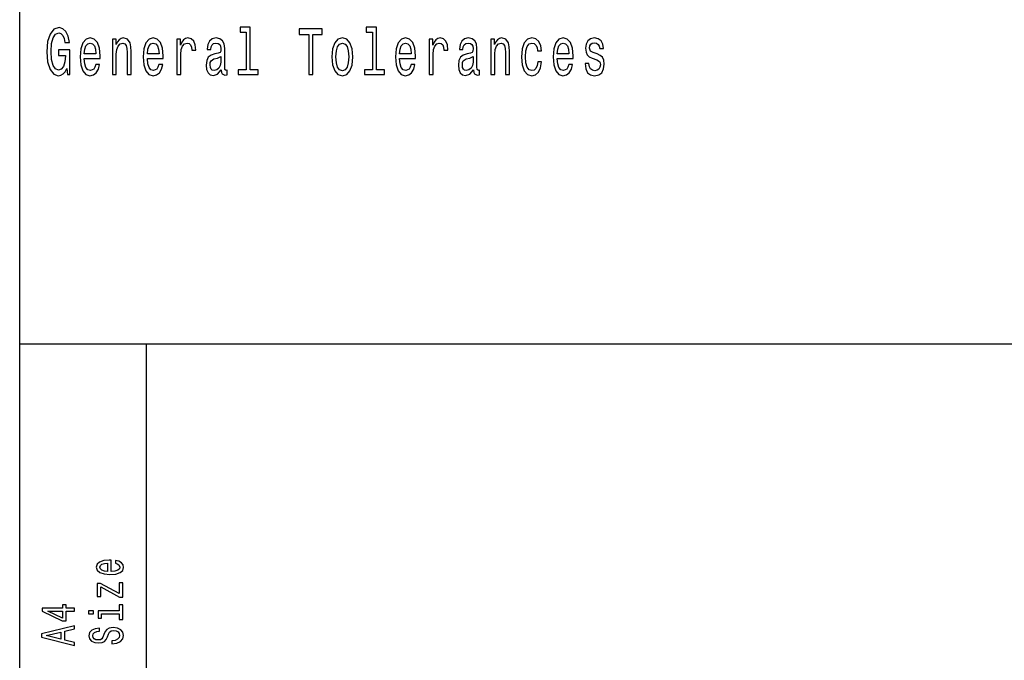
# Model space of a CAD drawing. Extents: x 0 to 210, y 0 to 297.
# Drawn here: x 25 to 64, y 26 to 51 of the extents above; entities that cross this region are included whole.
import ezdxf

# ---------------------------------------------------------------- set-up
doc = ezdxf.new("R2010")
doc.units = 0
doc.layers.get('0').update_dxf_attribs({"linetype": 'CONTINUOUS'})

msp = doc.modelspace()

# ---------------------------------------------------------------- linework, layer by layer
at = {"color": 7}
for p, q in [((25, 5), (25, 55)), ((25, 38), (205, 38)), ((30, 5), (30, 38))]:
    msp.add_line(p, q, dxfattribs=at)
for points in [[(26.853626, 48.853313), (26.883608, 48.612103), (26.971792, 48.612103), (26.971792, 49.584724), (26.525579, 49.584724), (26.525579, 49.364265), (26.800714, 49.364265), (26.800714, 49.348701), (26.779551, 49.110085), (26.723112, 48.933716), (26.636692, 48.822189), (26.529106, 48.785877), (26.409176, 48.832565), (26.315701, 48.972622), (26.255735, 49.203457), (26.234571, 49.519882), (26.253971, 49.833717), (26.313936, 50.064552), (26.409176, 50.204609), (26.537926, 50.253891), (26.62611, 50.227951), (26.698421, 50.155331), (26.751331, 50.033428), (26.781315, 49.870026), (26.955919, 49.870026), (26.910063, 50.119019), (26.823643, 50.305763), (26.701948, 50.419884), (26.548508, 50.46138), (26.347446, 50.396542), (26.19577, 50.207203), (26.098766, 49.908932), (26.065256, 49.512104), (26.098766, 49.112679), (26.19577, 48.814407), (26.338629, 48.625072), (26.518524, 48.562824), (26.619055, 48.583572), (26.709003, 48.635445), (26.786606, 48.726223)], [(33.924877, 50.282421), (33.924877, 48.804035), (33.605648, 48.804035), (33.605648, 48.612103), (34.397545, 48.612103), (34.397545, 48.804035), (34.080082, 48.804035), (34.080082, 50.47435), (33.681488, 50.47435), (33.681488, 50.282421)], [(36.383667, 48.612103), (36.545925, 48.612103), (36.545925, 50.194237), (36.916298, 50.194237), (36.916298, 50.412102), (36.011528, 50.412102), (36.011528, 50.194237), (36.383667, 50.194237)], [(38.891838, 50.282421), (38.891838, 48.804035), (38.572609, 48.804035), (38.572609, 48.612103), (39.364506, 48.612103), (39.364506, 48.804035), (39.047043, 48.804035), (39.047043, 50.47435), (38.648449, 50.47435), (38.648449, 50.282421)], [(27.543331, 49.242363), (28.16415, 49.242363), (28.165913, 49.348701), (28.137695, 49.646973), (28.060093, 49.870026), (27.936634, 50.004898), (27.772612, 50.054176), (27.612116, 50.002304), (27.488657, 49.857059), (27.40929, 49.621037), (27.381073, 49.309795), (27.407528, 48.990776), (27.486893, 48.757347), (27.608587, 48.612103), (27.767321, 48.562824), (27.904888, 48.596542), (28.017763, 48.684727), (28.100657, 48.824783), (28.148277, 49.011528), (27.994835, 49.011528), (27.963089, 48.90778), (27.917233, 48.829971), (27.78672, 48.767723), (27.68619, 48.796253), (27.610352, 48.887032), (27.560968, 49.03487), (27.543331, 49.234581)], [(28.649267, 48.612103), (28.804472, 48.612103), (28.804472, 49.416138), (28.820345, 49.600288), (28.871492, 49.735157), (28.950859, 49.818153), (29.056681, 49.849277), (29.141336, 49.823341), (29.194248, 49.753311), (29.220703, 49.636597), (29.229521, 49.48098), (29.229521, 48.612103), (29.384726, 48.612103), (29.384726, 49.527664), (29.377672, 49.711815), (29.345924, 49.864841), (29.241867, 50.004898), (29.079609, 50.054176), (28.98966, 50.036022), (28.913822, 49.986744), (28.848564, 49.903744), (28.797419, 49.792217), (28.797419, 50.004898), (28.649267, 50.004898)], [(30.026814, 49.242363), (30.647631, 49.242363), (30.649395, 49.348701), (30.621176, 49.646973), (30.543573, 49.870026), (30.420116, 50.004898), (30.256092, 50.054176), (30.095596, 50.002304), (29.972137, 49.857059), (29.892773, 49.621037), (29.864553, 49.309795), (29.891008, 48.990776), (29.970375, 48.757347), (30.09207, 48.612103), (30.250801, 48.562824), (30.388369, 48.596542), (30.501245, 48.684727), (30.584139, 48.824783), (30.631758, 49.011528), (30.478317, 49.011528), (30.446571, 48.90778), (30.400715, 48.829971), (30.270203, 48.767723), (30.169672, 48.796253), (30.093834, 48.887032), (30.044449, 49.03487), (30.026814, 49.234581)], [(31.19095, 48.612103), (31.346155, 48.612103), (31.346155, 49.408356), (31.362028, 49.600288), (31.409649, 49.737751), (31.487251, 49.820747), (31.591309, 49.849277), (31.668911, 49.831123), (31.727112, 49.779251), (31.762386, 49.691067), (31.774731, 49.571758), (31.9317, 49.571758), (31.910536, 49.781841), (31.852333, 49.932274), (31.755331, 50.023052), (31.623055, 50.054176), (31.533106, 50.033428), (31.455503, 49.981556), (31.386721, 49.893372), (31.332047, 49.774063), (31.332047, 50.004898), (31.19095, 50.004898)], [(32.937107, 48.793659), (32.937107, 48.785877), (32.945923, 48.697693), (32.972382, 48.635445), (33.083492, 48.586166), (33.169914, 48.606915), (33.169914, 48.783283), (33.132877, 48.775501), (33.083492, 48.809219), (33.074673, 48.912968), (33.074673, 49.634003), (33.053509, 49.818153), (32.991779, 49.947838), (32.884197, 50.025646), (32.732517, 50.054176), (32.58437, 50.023052), (32.475021, 49.934868), (32.406235, 49.797405), (32.383308, 49.615849), (32.383308, 49.600288), (32.52264, 49.600288), (32.534985, 49.709221), (32.573788, 49.787029), (32.63728, 49.833717), (32.727226, 49.851871), (32.813648, 49.838905), (32.875378, 49.799999), (32.912415, 49.732563), (32.924759, 49.639191), (32.917706, 49.530258), (32.889488, 49.475792), (32.818939, 49.449856), (32.686661, 49.429104), (32.534985, 49.38242), (32.427399, 49.299423), (32.363907, 49.169739), (32.344505, 48.97781), (32.362144, 48.806625), (32.416817, 48.679539), (32.505005, 48.599133), (32.626698, 48.570602), (32.790722, 48.625072)], [(37.295597, 49.307205), (37.323814, 48.990776), (37.404945, 48.757347), (37.533691, 48.612103), (37.706535, 48.562824), (37.877613, 48.612103), (38.006363, 48.754753), (38.087494, 48.988182), (38.117474, 49.307205), (38.087494, 49.623631), (38.006363, 49.859653), (37.877613, 50.002304), (37.706535, 50.054176), (37.533691, 50.002304), (37.404945, 49.857059), (37.323814, 49.623631)], [(39.960735, 49.242363), (40.581554, 49.242363), (40.583321, 49.348701), (40.555099, 49.646973), (40.477497, 49.870026), (40.354038, 50.004898), (40.190018, 50.054176), (40.029518, 50.002304), (39.906063, 49.857059), (39.826694, 49.621037), (39.798477, 49.309795), (39.824932, 48.990776), (39.904297, 48.757347), (40.025993, 48.612103), (40.184723, 48.562824), (40.322292, 48.596542), (40.435169, 48.684727), (40.518063, 48.824783), (40.565681, 49.011528), (40.412239, 49.011528), (40.380493, 48.90778), (40.334641, 48.829971), (40.204124, 48.767723), (40.103596, 48.796253), (40.027756, 48.887032), (39.978371, 49.03487), (39.960735, 49.234581)], [(41.124874, 48.612103), (41.280079, 48.612103), (41.280079, 49.408356), (41.295952, 49.600288), (41.343571, 49.737751), (41.421173, 49.820747), (41.52523, 49.849277), (41.602833, 49.831123), (41.661034, 49.779251), (41.696308, 49.691067), (41.708656, 49.571758), (41.865623, 49.571758), (41.84446, 49.781841), (41.786259, 49.932274), (41.689255, 50.023052), (41.556976, 50.054176), (41.46703, 50.033428), (41.389427, 49.981556), (41.320644, 49.893372), (41.265968, 49.774063), (41.265968, 50.004898), (41.124874, 50.004898)], [(42.871029, 48.793659), (42.871029, 48.785877), (42.879848, 48.697693), (42.906303, 48.635445), (43.017418, 48.586166), (43.103836, 48.606915), (43.103836, 48.783283), (43.066799, 48.775501), (43.017418, 48.809219), (43.008598, 48.912968), (43.008598, 49.634003), (42.987434, 49.818153), (42.925705, 49.947838), (42.818119, 50.025646), (42.666443, 50.054176), (42.518291, 50.023052), (42.408943, 49.934868), (42.340157, 49.797405), (42.31723, 49.615849), (42.31723, 49.600288), (42.456562, 49.600288), (42.46891, 49.709221), (42.50771, 49.787029), (42.571201, 49.833717), (42.661148, 49.851871), (42.747574, 49.838905), (42.809299, 49.799999), (42.846336, 49.732563), (42.858681, 49.639191), (42.851631, 49.530258), (42.82341, 49.475792), (42.752861, 49.449856), (42.620586, 49.429104), (42.46891, 49.38242), (42.36132, 49.299423), (42.297829, 49.169739), (42.278427, 48.97781), (42.296066, 48.806625), (42.350739, 48.679539), (42.438927, 48.599133), (42.560619, 48.570602), (42.724644, 48.625072)], [(43.550156, 48.612103), (43.70536, 48.612103), (43.70536, 49.416138), (43.72123, 49.600288), (43.772377, 49.735157), (43.851746, 49.818153), (43.957565, 49.849277), (44.042221, 49.823341), (44.095131, 49.753311), (44.12159, 49.636597), (44.130409, 49.48098), (44.130409, 48.612103), (44.285614, 48.612103), (44.285614, 49.527664), (44.278557, 49.711815), (44.246811, 49.864841), (44.142754, 50.004898), (43.980492, 50.054176), (43.890545, 50.036022), (43.814705, 49.986744), (43.749451, 49.903744), (43.698303, 49.792217), (43.698303, 50.004898), (43.550156, 50.004898)], [(45.395077, 49.543228), (45.548515, 49.543228), (45.516769, 49.750721), (45.440933, 49.91412), (45.322765, 50.015274), (45.169327, 50.054176), (45.000008, 50.002304), (44.871262, 49.857059), (44.790131, 49.621037), (44.761909, 49.304611), (44.788368, 48.990776), (44.867733, 48.757347), (44.992958, 48.612103), (45.164032, 48.562824), (45.315712, 48.601727), (45.433876, 48.710663), (45.515007, 48.881844), (45.550282, 49.110085), (45.40213, 49.110085), (45.375675, 48.96484), (45.326294, 48.855907), (45.255745, 48.788471), (45.169327, 48.767723), (45.061737, 48.801441), (44.984138, 48.905186), (44.936516, 49.073772), (44.920647, 49.312389), (44.936516, 49.545818), (44.985901, 49.714409), (45.065269, 49.818153), (45.169327, 49.854465), (45.261036, 49.831123), (45.329819, 49.771469), (45.375675, 49.672909)], [(46.169441, 49.242363), (46.79026, 49.242363), (46.792023, 49.348701), (46.763802, 49.646973), (46.686203, 49.870026), (46.562744, 50.004898), (46.39872, 50.054176), (46.238224, 50.002304), (46.114765, 49.857059), (46.0354, 49.621037), (46.007179, 49.309795), (46.033638, 48.990776), (46.113003, 48.757347), (46.234695, 48.612103), (46.393429, 48.562824), (46.530998, 48.596542), (46.643875, 48.684727), (46.726768, 48.824783), (46.774384, 49.011528), (46.620945, 49.011528), (46.589195, 48.90778), (46.543343, 48.829971), (46.412827, 48.767723), (46.312302, 48.796253), (46.236458, 48.887032), (46.187077, 49.03487), (46.169441, 49.234581)], [(47.739227, 49.42392), (47.589314, 49.475792), (47.478203, 49.535446), (47.441162, 49.657349), (47.451744, 49.742939), (47.488785, 49.805187), (47.548752, 49.84409), (47.63517, 49.859653), (47.718063, 49.84409), (47.783318, 49.797405), (47.825645, 49.727375), (47.843285, 49.634003), (47.994965, 49.634003), (47.994965, 49.639191), (47.968506, 49.807781), (47.896194, 49.940056), (47.783318, 50.023052), (47.63517, 50.054176), (47.485256, 50.023052), (47.375908, 49.937462), (47.307121, 49.810371), (47.285957, 49.649567), (47.301834, 49.493946), (47.351215, 49.385014), (47.432346, 49.307205), (47.550514, 49.252735), (47.723354, 49.190487), (47.829178, 49.125648), (47.857395, 49.073772), (47.867977, 48.995964), (47.852104, 48.899998), (47.809776, 48.827377), (47.74099, 48.780689), (47.649277, 48.765129), (47.552277, 48.780689), (47.481728, 48.835155), (47.434109, 48.92334), (47.414711, 49.045242), (47.264793, 49.045242), (47.289486, 48.837749), (47.361797, 48.687317), (47.47644, 48.596542), (47.63517, 48.562824), (47.800957, 48.596542), (47.922653, 48.687317), (47.996727, 48.832565), (48.023182, 49.0219), (48.00378, 49.185303), (47.949104, 49.296829), (47.859158, 49.36945)], [(27.543331, 49.434292), (27.562733, 49.613255), (27.610352, 49.745533), (27.682663, 49.825935), (27.777903, 49.854465), (27.871378, 49.825935), (27.943689, 49.745533), (27.987782, 49.613255), (28.003654, 49.434292)], [(30.026814, 49.434292), (30.046213, 49.613255), (30.093834, 49.745533), (30.166143, 49.825935), (30.261383, 49.854465), (30.354858, 49.825935), (30.42717, 49.745533), (30.471262, 49.613255), (30.487135, 49.434292)], [(37.454327, 49.309795), (37.4702, 49.543228), (37.519585, 49.711815), (37.598949, 49.815559), (37.706535, 49.851871), (37.812355, 49.815559), (37.891724, 49.714409), (37.941105, 49.543228), (37.958744, 49.309795), (37.941105, 49.073772), (37.891724, 48.902592), (37.812355, 48.798847), (37.706535, 48.765129), (37.598949, 48.798847), (37.519585, 48.902592), (37.4702, 49.073772)], [(39.960735, 49.434292), (39.980137, 49.613255), (40.027756, 49.745533), (40.100067, 49.825935), (40.195305, 49.854465), (40.28878, 49.825935), (40.361092, 49.745533), (40.405186, 49.613255), (40.421059, 49.434292)], [(46.169441, 49.434292), (46.188843, 49.613255), (46.236458, 49.745533), (46.308769, 49.825935), (46.404011, 49.854465), (46.497486, 49.825935), (46.569798, 49.745533), (46.613892, 49.613255), (46.629761, 49.434292)], [(32.919472, 49.099712), (32.898304, 48.96484), (32.841866, 48.861095), (32.75721, 48.793659), (32.653152, 48.770317), (32.586132, 48.783283), (32.538513, 48.824783), (32.50853, 48.897404), (32.49971, 48.998558), (32.506767, 49.089336), (32.534985, 49.154179), (32.647861, 49.226799), (32.790722, 49.257923), (32.919472, 49.320171)], [(42.853394, 49.099712), (42.83223, 48.96484), (42.775787, 48.861095), (42.691132, 48.793659), (42.587074, 48.770317), (42.520058, 48.783283), (42.472435, 48.824783), (42.442451, 48.897404), (42.433632, 48.998558), (42.440689, 49.089336), (42.46891, 49.154179), (42.581787, 49.226799), (42.724644, 49.257923), (42.853394, 49.320171)], [(28.602736, 29.034943), (28.602736, 29.483313), (28.525934, 29.484585), (28.310516, 29.464205), (28.149422, 29.408159), (28.052015, 29.318995), (28.016424, 29.200533), (28.053888, 29.08462), (28.158789, 28.995457), (28.329248, 28.938135), (28.554033, 28.917755), (28.784435, 28.936863), (28.953024, 28.994183), (29.057922, 29.082073), (29.093513, 29.196712), (29.069162, 29.296066), (29.005474, 29.377588), (28.904322, 29.437456), (28.769451, 29.471848), (28.769451, 29.361029), (28.844379, 29.3381), (28.900574, 29.304983), (28.945532, 29.210724), (28.924927, 29.138119), (28.859364, 29.083345), (28.752592, 29.04768), (28.608356, 29.034943)], [(28.464119, 29.034943), (28.334869, 29.048954), (28.239336, 29.083345), (28.181267, 29.135571), (28.160662, 29.204355), (28.181267, 29.271866), (28.239336, 29.324089), (28.334869, 29.355934), (28.464119, 29.367397)], [(28.190632, 28.429825), (28.932419, 28.031134), (29.057922, 28.031134), (29.057922, 28.585226), (28.919306, 28.585226), (28.919306, 28.172522), (28.179394, 28.567392), (28.052015, 28.567392), (28.052015, 28.05024), (28.190632, 28.05024)], [(27.157923, 27.476967), (27.157923, 27.591606), (26.835733, 27.591606), (26.835733, 27.71771), (26.685877, 27.71771), (26.685877, 27.591606), (25.886023, 27.591606), (25.886023, 27.475693), (26.670893, 27.088465), (26.835733, 27.088465), (26.835733, 27.476967)], [(28.919306, 27.485884), (28.085733, 27.485884), (28.085733, 27.198009), (28.226223, 27.198009), (28.226223, 27.373791), (28.919306, 27.373791), (28.919306, 27.14451), (29.057924, 27.14451), (29.057922, 27.71771), (28.919306, 27.71771)], [(26.685877, 27.195461), (26.103313, 27.476967), (26.685877, 27.476967)], [(27.712967, 27.489704), (27.712967, 27.371243), (27.900286, 27.371243), (27.900286, 27.489704)], [(27.157925, 26.122869), (27.157925, 26.240055), (26.775791, 26.333042), (26.775791, 26.685877), (27.157925, 26.778862), (27.157925, 26.898598), (25.85605, 26.575058), (25.85605, 26.445133)], [(28.628962, 26.30884), (28.628962, 26.192926), (28.82752, 26.218401), (28.973629, 26.282091), (29.06167, 26.380171), (29.093513, 26.512644), (29.063543, 26.643843), (28.981123, 26.741924), (28.851871, 26.804338), (28.68141, 26.827267), (28.527807, 26.808159), (28.428528, 26.754662), (28.362967, 26.668045), (28.314264, 26.552132), (28.278673, 26.452776), (28.237463, 26.387814), (28.177521, 26.350874), (28.08386, 26.339411), (27.999565, 26.350874), (27.935877, 26.383993), (27.892794, 26.434944), (27.877808, 26.505001), (27.89654, 26.576332), (27.947117, 26.63238), (28.03141, 26.669317), (28.145676, 26.687151), (28.145676, 26.803064), (28.14193, 26.803064), (27.965849, 26.782684), (27.834724, 26.722816), (27.752304, 26.628557), (27.724205, 26.501181), (27.752304, 26.386539), (27.830978, 26.297377), (27.952736, 26.240055), (28.110085, 26.219675), (28.250574, 26.236235), (28.346107, 26.284637), (28.409796, 26.361065), (28.4585, 26.465513), (28.501583, 26.568689), (28.542793, 26.646391), (28.602736, 26.69352), (28.700142, 26.710079), (28.799421, 26.694794), (28.87435, 26.655306), (28.921181, 26.59544), (28.936165, 26.517738), (28.91556, 26.431122), (28.855618, 26.364885), (28.758211, 26.322851)], [(26.61657, 26.373802), (26.043371, 26.510096), (26.61657, 26.646391)]]:
    msp.add_lwpolyline(points, close=True, dxfattribs=at)

doc.saveas('drawing.dxf')
